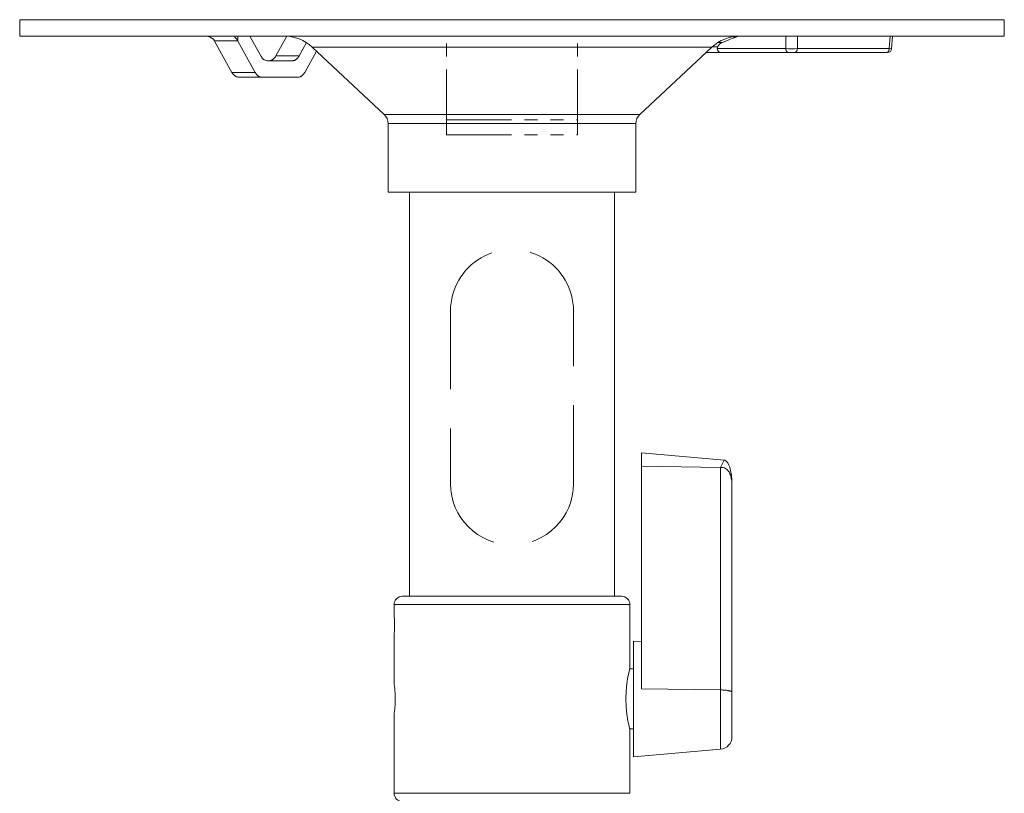
# Model space of a CAD drawing. Units: millimetres. Extents: x 417 to 552, y 131 to 245.
# Drawn here: x 459 to 471, y 213 to 223 of the extents above; entities that cross this region are included whole.
import ezdxf

# ---------------------------------------------------------------- set-up
doc = ezdxf.new("R2010")
doc.units = ezdxf.units.MM
doc.linetypes.add('HIDDEN2', pattern=[4.7625, 3.175, -1.5875])
doc.linetypes.add('PHANTOM2', pattern=[31.75, 15.875, -3.175, 3.175, -3.175, 3.175, -3.175])
doc.layers.add('GAIKEI', color=7, linetype='Continuous')

msp = doc.modelspace()

# ---------------------------------------------------------------- linework, layer by layer
at = {"layer": 'GAIKEI', "color": 1, "linetype": 'PHANTOM2', "lineweight": 0, "ltscale": 0.05}
for p, q in [((463.74065645, 221.49350423), (463.74065645, 222.69453563)), ((463.74065645, 222.69453563), (465.34065645, 222.69453563)), ((465.34065645, 221.49350423), (465.34065645, 222.69453563)), ((463.74065645, 221.67356703), (465.34065645, 221.67356703)), ((463.74065645, 221.49350423), (465.34065645, 221.49350423))]:
    msp.add_line(p, q, dxfattribs=at)
at = {"layer": 'GAIKEI', "color": 1, "linetype": 'Continuous', "lineweight": 0}
for p, q in [((461.21059872, 222.19453563), (461.93101699, 222.19453563)), ((466.12065725, 217.61577591), (466.12065725, 214.74386418)), ((467.08373098, 217.43953071), (467.08373098, 214.00755645)), ((467.22065724, 217.20981884), (467.22065724, 214.15698685))]:
    msp.add_line(p, q, dxfattribs=at)
at = {"layer": 'GAIKEI', "color": 7, "linetype": 'Continuous', "lineweight": 0}
for points in [[(458.54065646, 222.89453563), (458.54065646, 222.69453563)], [(470.54065643, 222.89453563), (458.54065646, 222.89453563)], [(470.54065643, 222.89453563), (470.54065643, 222.69453563)], [(470.54065643, 222.69453563), (458.54065646, 222.69453563)], [(462.98367405, 221.73899763), (462.10586646, 222.55975776)], [(466.09763885, 221.73899763), (466.97544644, 222.55975776)], [(463.03122859, 221.62943137), (463.03122859, 220.79453564)], [(466.05008431, 221.62943137), (466.05008431, 220.79453564)], [(466.05008431, 220.79453564), (463.03122859, 220.79453564)], [(463.29065645, 220.79453564), (463.29065645, 215.86953565)], [(465.79065645, 220.79453564), (465.79065645, 215.86953565)], [(463.10315645, 215.76953565), (463.10315645, 215.65703565)], [(465.87815645, 215.86953565), (463.20315645, 215.86953565)], [(465.97815645, 215.76953565), (465.97815645, 214.99453565)], [(463.10315645, 215.38203565), (463.10315645, 214.81953565)], [(465.92838018, 214.61953565), (465.93166805, 214.71514512), (465.94083951, 214.80591258), (465.95384005, 214.88658072), (465.96365045, 214.93437525), (465.97815645, 214.99453565)], [(465.92838018, 214.61953565), (465.93166805, 214.52393018), (465.94083951, 214.43315872), (465.95384005, 214.35249458), (465.96365045, 214.30470005), (465.97815645, 214.24453565)], [(463.10315645, 213.46953565), (463.10315645, 214.41953565)], [(465.97815645, 213.46953565), (465.97815645, 214.24453565)]]:
    msp.add_lwpolyline(points, dxfattribs=at)
at = {"layer": 'GAIKEI', "color": 1, "linetype": 'Continuous', "lineweight": 0}
for points in [[(460.91487526, 222.6367923), (460.90141086, 222.6558067), (460.88401179, 222.67128123), (460.86306859, 222.68263776), (460.83906553, 222.68994576), (460.82221566, 222.6927167), (460.78799526, 222.69453563)], [(461.19775286, 222.6367923), (460.91487526, 222.6367923)], [(460.91487526, 222.6367923), (460.91673473, 222.63345163)], [(460.91673473, 222.63345163), (461.12696832, 222.25227897)], [(461.19775286, 222.6367923), (461.18632699, 222.6556155), (461.16424446, 222.68356963), (461.15667206, 222.69190696), (461.15576059, 222.69331896), (461.15564259, 222.69380323)], [(461.19775286, 222.6367923), (461.19957566, 222.63345163)], [(461.19957566, 222.69453963), (461.19957566, 222.63345163)], [(461.19957566, 222.63345163), (461.40980926, 222.25227897)], [(461.47885632, 222.45227896), (461.34523819, 222.69453963)], [(461.79583219, 222.69354683), (461.66275926, 222.45227896)], [(462.03524872, 222.6148115), (461.94560432, 222.45227896)], [(467.05134578, 222.61816843), (467.10495084, 222.61816843)], [(467.10495084, 222.61816843), (467.17475071, 222.64508496)], [(467.28137911, 222.6876631), (467.23429244, 222.6876631)], [(467.87702524, 222.69453563), (467.87702524, 222.54191923)], [(468.01825244, 222.69453563), (468.01825244, 222.54191923)], [(469.14981577, 222.69453563), (469.1385039, 222.54191923)], [(469.17908817, 222.69453563), (469.1676991, 222.54084096)], [(462.01465139, 222.25227897), (462.15757139, 222.5114139)], [(466.97544644, 222.55975776), (462.10586646, 222.55975776)], [(469.11783737, 222.49453563), (466.90569138, 222.49453563)], [(467.04672338, 222.56403016), (466.98013804, 222.56403016)], [(467.87702524, 222.54191923), (467.04250778, 222.54191923)], [(468.01825244, 222.54191923), (469.1385039, 222.54191923)], [(469.1676991, 222.54084096), (469.1385039, 222.54191923)], [(461.86196992, 222.39453563), (461.56248672, 222.39453563)], [(461.94560432, 222.45227896), (461.66275926, 222.45227896)], [(461.40980926, 222.25227897), (461.12696832, 222.25227897)], [(466.09763885, 221.73899763), (462.98367405, 221.73899763)], [(466.05008431, 221.62943137), (463.03122859, 221.62943137)], [(467.12694391, 217.52773471), (466.12065725, 217.61577591)], [(467.08373098, 217.43953071), (466.12065725, 217.45457791)], [(467.12694391, 217.52773471), (467.08373098, 217.43953071)], [(467.22065724, 217.20981884), (467.22012018, 217.24020218), (467.21797978, 217.27382844), (467.21353644, 217.30717391), (467.20585418, 217.33957138), (467.19729711, 217.36268751), (467.18578991, 217.38425724), (467.16732884, 217.40739364), (467.15604951, 217.41739538), (467.14340711, 217.42602564), (467.12926324, 217.43306911), (467.11407764, 217.43793978), (467.09159231, 217.44016138), (467.08373098, 217.43953071)], [(467.22065724, 217.20981884), (467.21912324, 217.28506298), (467.21442351, 217.34583764), (467.20513391, 217.40356071), (467.19467258, 217.44261498), (467.18117564, 217.47619658), (467.17063284, 217.49472684), (467.15906058, 217.50959911), (467.14670298, 217.52034124), (467.13368218, 217.52646111), (467.12694391, 217.52773471)], [(465.97815645, 215.76953565), (463.10315645, 215.76953565)], [(466.12065725, 215.31577592), (466.02065725, 215.32452418)], [(466.02065725, 213.91455112), (466.02065725, 215.32452418)], [(465.97558071, 214.98453405), (465.97815645, 214.99453565)], [(465.97558071, 214.98453805), (466.02065725, 214.98453805)], [(467.08373098, 214.72881698), (466.12065725, 214.74386418)], [(465.97558071, 214.25454125), (465.97815645, 214.24453565)], [(465.97558071, 214.25453725), (466.02065725, 214.25453725)], [(467.08373098, 214.00755645), (466.02065725, 213.91455112)], [(465.97815645, 213.46953565), (463.10315645, 213.46953565)]]:
    msp.add_lwpolyline(points, dxfattribs=at)
for points in [[(461.15560468, 222.69382255, -0.3933457465), (461.15734657, 222.69448353, -0.3933457465)], [(467.04668542, 222.56404595, -0.1973455747), (467.10496243, 222.61813967, -0.1973455747)], [(467.28136844, 222.68766312, -0.0034101466), (467.17475051, 222.64508591, -0.0034101466)], [(467.28137223, 222.68765878, -0.0969974131), (467.31621344, 222.69453951, -0.0969974131)], [(467.04250719, 222.54191688, -0.1196637732), (467.04672602, 222.56402527, -0.1196637732)], [(467.09122079, 222.49445097, -0.3990602609), (467.04259244, 222.54192146, -0.3990602609)], [(468.01825354, 222.5418826, -0.0150398942), (467.87702406, 222.5418826, -0.0150398942)], [(469.16770061, 222.54084, -0.392707749), (469.11783735, 222.49453563, -0.392707749)], [(462.98367451, 221.73899794, -0.2076525793), (463.03122859, 221.62943138, -0.2076525793)], [(467.22065724, 214.15698687, -0.3888787469), (467.08373061, 214.00755765, -0.3888787469)]]:
    msp.add_lwpolyline(points, format="xyb", dxfattribs=at)
at = {"layer": 'GAIKEI', "color": 7, "linetype": 'Continuous', "lineweight": 0}
for points in [[(461.76437875, 222.69453563, -0.1902012555), (462.10586512, 222.55975754, -0.1902012555)], [(466.97544766, 222.55975755, -0.1895242713), (467.31562718, 222.69453392, -0.1895242713)], [(466.05008431, 221.62943137, -0.2076526112), (466.0976384, 221.73899794, -0.2076526112)], [(463.10315645, 215.76953565, -0.4142135777), (463.20315646, 215.86953565, -0.4142135777)], [(465.87815645, 215.86953565, -0.4142135726), (465.97815645, 215.76953564, -0.4142135726)], [(463.10315327, 215.65703574, -0.0238523998), (463.10974908, 215.51953612, -0.0238523998)], [(463.10974908, 215.51953504, -0.0238523998), (463.10315327, 215.38203542, -0.0238523998)], [(463.10314755, 214.8195367, -0.0345958116), (463.11714927, 214.61953785, -0.0345958116)], [(463.11714927, 214.61953745, -0.0345958116), (463.10314755, 214.4195386, -0.0345958116)], [(463.20315646, 213.36953565, -0.4142135777), (463.10315645, 213.46953565, -0.4142135777)]]:
    msp.add_lwpolyline(points, format="xyb", dxfattribs=at)
at = {"layer": 'GAIKEI', "color": 1, "linetype": 'HIDDEN2', "lineweight": 0, "ltscale": 0.3}
for points in [[(463.79065645, 219.34453564, -1.0000000436), (465.29065645, 219.34453557, -1.0000000436)], [(465.29065645, 217.24453558, -0.9999999564), (463.79065645, 217.24453564, -0.9999999564)]]:
    msp.add_lwpolyline(points, format="xyb", dxfattribs=at)
for points in [[(463.79065645, 219.34453564), (463.79065645, 217.24453564)], [(465.29065645, 217.24453564), (465.29065645, 219.34453564)]]:
    msp.add_lwpolyline(points, dxfattribs=at)
at = {"layer": 'GAIKEI', "color": 1, "linetype": 'Continuous', "lineweight": 0}
for points in [[(467.91233204, 222.49453563), (467.9061054, 222.49531728), (467.9002398, 222.497551), (467.89735055, 222.49924598), (467.89465437, 222.50123436), (467.89201427, 222.50361657), (467.88960606, 222.50623341), (467.88730028, 222.50922495), (467.88524827, 222.51239625), (467.88334887, 222.51590052), (467.88171341, 222.51953563), (467.88027721, 222.52344088), (467.87910888, 222.52743462), (467.87767849, 222.53462186), (467.87702514, 222.54191883)], [(468.01825254, 222.54191883), (468.01740834, 222.53337121), (468.01549041, 222.52499907), (468.0141773, 222.52110114), (468.01259713, 222.51730368), (468.01083089, 222.51379729), (468.00880291, 222.51043571), (468.00663734, 222.50742193), (468.00422302, 222.50460385), (468.00172092, 222.50216856), (467.99899663, 222.4999853), (467.99622798, 222.49819789), (467.99328254, 222.49672039), (467.98822268, 222.49509674), (467.98294565, 222.49453563)], [(469.13850813, 222.54191883), (469.13766393, 222.53337121), (469.13574601, 222.52499907), (469.13443289, 222.52110114), (469.13285273, 222.51730368), (469.13108649, 222.51379729), (469.1290585, 222.51043571), (469.12689294, 222.50742193), (469.12447862, 222.50460386), (469.12197652, 222.50216856), (469.11925223, 222.4999853), (469.11648358, 222.49819789), (469.11353814, 222.49672039), (469.10847827, 222.49509674), (469.10320124, 222.49453563)], [(461.56248672, 222.39453563), (461.54380679, 222.39688059), (461.52621, 222.40358174), (461.51754217, 222.40866678), (461.5094537, 222.41463182), (461.5015337, 222.42177801), (461.49430878, 222.42962896), (461.48602338, 222.44057946), (461.4788534, 222.45228086)], [(461.66276232, 222.45228086), (461.6505727, 222.43366841), (461.63540727, 222.41739195), (461.62747721, 222.4110267), (461.61894058, 222.40550298), (461.61032058, 222.40116838), (461.60126423, 222.39783845), (461.59030734, 222.39537474), (461.57912899, 222.39453563)], [(461.94560325, 222.45228086), (461.93341364, 222.43366841), (461.9182482, 222.41739195), (461.91031814, 222.4110267), (461.90178151, 222.40550298), (461.89316152, 222.40116838), (461.88410516, 222.39783845), (461.87314827, 222.39537474), (461.86196992, 222.39453563)], [(461.21059872, 222.19453563), (461.19191879, 222.19688059), (461.174322, 222.20358174), (461.16565417, 222.20866678), (461.1575657, 222.21463182), (461.1496457, 222.22177801), (461.14242078, 222.22962897), (461.13413538, 222.24057946), (461.1269654, 222.25228086)], [(461.49344366, 222.19453563), (461.47476372, 222.19688059), (461.45716693, 222.20358174), (461.4484991, 222.20866678), (461.44041063, 222.21463182), (461.43249064, 222.22177801), (461.42526571, 222.22962897), (461.41698031, 222.24057946), (461.40981033, 222.25228086)], [(462.01465031, 222.25228086), (462.0024607, 222.23366841), (461.98729527, 222.21739195), (461.97936521, 222.2110267), (461.97082858, 222.20550298), (461.96220858, 222.20116838), (461.95315223, 222.19783845), (461.94219534, 222.19537474), (461.93101699, 222.19453563)], [(467.0837306, 214.72882031), (467.10891042, 214.72803647), (467.13404998, 214.72641263), (467.14538331, 214.72536247), (467.15669371, 214.7240781), (467.16672989, 214.72270703), (467.17672326, 214.7210769), (467.18515394, 214.71944524), (467.19353005, 214.7175002), (467.20013882, 214.71565634), (467.20660341, 214.71345669), (467.21115948, 214.71153238), (467.21554612, 214.70906922), (467.21900693, 214.70614642), (467.22065724, 214.70213658)]]:
    msp.add_spline(points, degree=3, dxfattribs=at)

doc.saveas('drawing.dxf')
